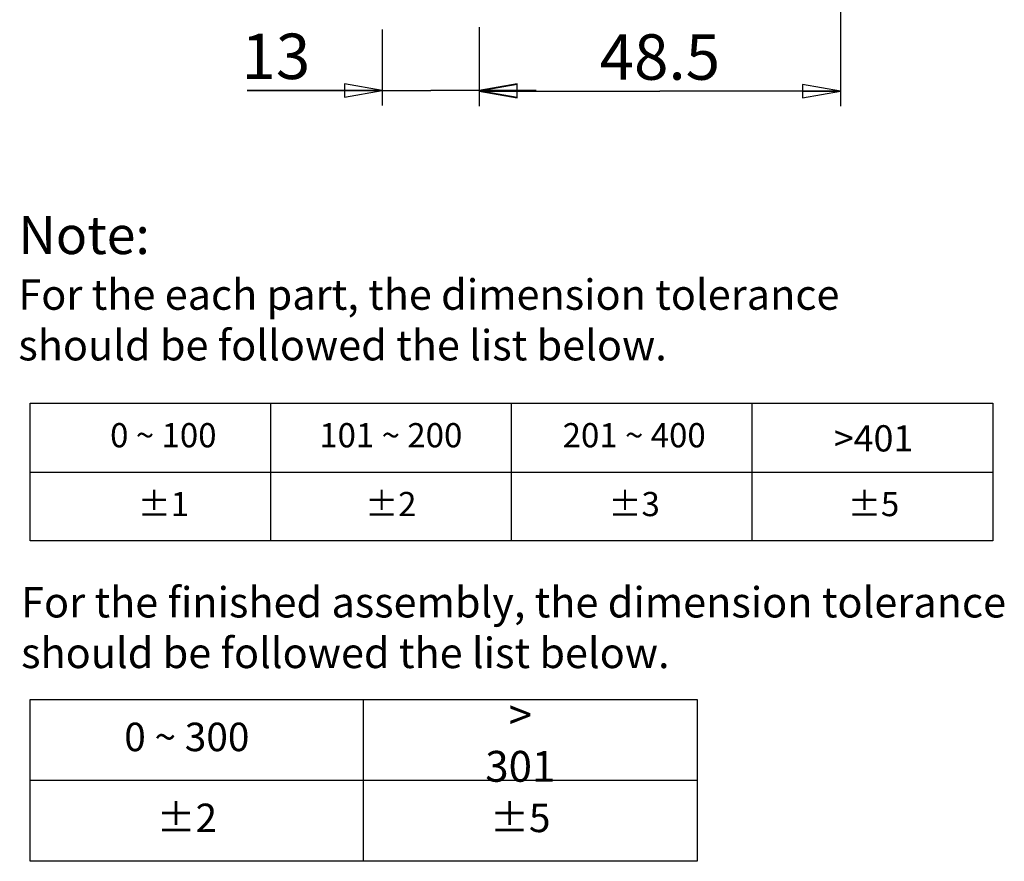
# Model space of a CAD drawing. Units: inches. Extents: x -11.4 to 9.4, y 0.2 to 7.4.
# Drawn here: x 6.2 to 8.8, y 0.7 to 3 of the extents above; entities that cross this region are included whole.
import ezdxf

# ---------------------------------------------------------------- set-up
doc = ezdxf.new("R2010")
doc.units = ezdxf.units.IN
doc.header["$LTSCALE"] = 0.64311
doc.header["$MEASUREMENT"] = 0
doc.layers.get('0').update_dxf_attribs({"linetype": 'CONTINUOUS'})
doc.styles.get("Standard").update_dxf_attribs({"font": 'arial.ttf'})

# ---------------------------------------------------------------- blocks, each defined once
blk = doc.blocks.new('_CLOSED')
at = {"color": 0, "linetype": 'ByBlock'}
for p, q in [((0, 0), (-1, 0.175)), ((-1, 0.175), (-1, -0.175)), ((-1, -0.175), (0, 0)), ((-1, 0), (0, 0))]:
    blk.add_line(p, q, dxfattribs=at)

msp = doc.modelspace()

# ---------------------------------------------------------------- linework, layer by layer
at = {"color": 0, "linetype": 'Continuous'}
for p, q in [((8.3868, 4.7206), (8.3868, 2.7362)), ((7.1771, 2.9391), (7.1771, 2.738)), ((7.4331, 2.9446), (7.4331, 2.7362)), ((7.4331, 2.9446), (7.4331, 2.738)), ((7.1771, 2.778), (6.8204, 2.778)), ((6.8204, 2.778), (7.3051, 2.778)), ((7.5831, 2.778), (7.3051, 2.778)), ((7.4331, 2.778), (7.5831, 2.778)), ((7.4331, 2.7762), (7.9099, 2.7762)), ((8.3868, 2.7762), (7.9099, 2.7762))]:
    msp.add_line(p, q, dxfattribs=at)
at = {"color": 0}
for p, q in [((6.2473, 1.5888), (6.2473, 1.9522)), ((6.2473, 1.9522), (8.7894, 1.9522)), ((6.8828, 1.5888), (6.8828, 1.9522)), ((7.5183, 1.5888), (7.5183, 1.9522)), ((8.1539, 1.5888), (8.1539, 1.9522)), ((8.7894, 1.9522), (8.7894, 1.5888)), ((6.2473, 1.7705), (8.7894, 1.7705)), ((8.7894, 1.5888), (6.2473, 1.5888)), ((6.2473, 0.7431), (6.2473, 1.1706)), ((6.2473, 1.1706), (8.008, 1.1706)), ((7.1276, 0.7431), (7.1276, 1.1706)), ((7.1276, 0.7431), (7.1276, 1.1706)), ((8.008, 1.1706), (8.008, 0.7431)), ((6.2473, 0.9569), (7.1276, 0.9569)), ((7.1276, 0.9569), (8.008, 0.9569)), ((8.008, 0.7431), (6.2473, 0.7431))]:
    msp.add_line(p, q, dxfattribs=at)

# ---------------------------------------------------------------- block references
at = {"color": 0, "linetype": 'Continuous', "xscale": 0.1, "yscale": 0.1, "zscale": 0.1}
for p in [(7.1771, 2.778), (8.3868, 2.7762)]:
    msp.add_blockref('_CLOSED', p, dxfattribs=at)
at = {"color": 0, "linetype": 'Continuous', "xscale": 0.1, "yscale": 0.1, "zscale": 0.1, "rotation": 180}
for p in [(7.4331, 2.778), (7.4331, 2.7762)]:
    msp.add_blockref('_CLOSED', p, dxfattribs=at)

# ---------------------------------------------------------------- texts
at = {"color": 0, "linetype": 'Continuous', "char_height": 0.12, "line_spacing_factor": 0.9}
for s, insert, width, attachment_point in [('13', (6.9869, 2.928), 0.166494, 3), ('48.5', (7.9099, 2.9262), 0.332989, 2)]:
    msp.add_mtext(s, dxfattribs=dict(at, insert=insert, width=width, attachment_point=attachment_point))
at = {"color": 0}
for s, insert, char_height, attachment_point in [('Note: \\P{\\H0.8x;For the each part, the dimension tolerance \\Pshould be followed the list below.}', (6.2162, 2.4463), 0.100237, 1), ('0 ~ 100', (6.5989, 1.8596), 0.0639, 5), ('101 ~ 200', (7.1995, 1.8596), 0.0639, 5), ('201 ~ 400', (7.8421, 1.8596), 0.0639, 5), ('{\\H1.083x;>401}', (8.4741, 1.8596), 0.063901, 5), ('%%P1', (6.5989, 1.6779), 0.0639, 5), ('%%P2', (7.1995, 1.6779), 0.0639, 5), ('%%P3', (7.8421, 1.6779), 0.0639, 5), ('%%P5', (8.4741, 1.6779), 0.0639, 5), ('\\PFor the finished assembly, the dimension tolerance \\Pshould be followed the list below.', (6.2235, 1.6006), 0.08019, 1), ('{\\H1.083x;> 301}', (7.5414, 1.0617), 0.075178, 5), ('0 ~ 300', (6.661, 1.0617), 0.07518, 5), ('%%P2', (6.661, 0.848), 0.07518, 5), ('%%P5', (7.5414, 0.848), 0.07518, 5)]:
    msp.add_mtext(s, dxfattribs=dict(at, insert=insert, char_height=char_height, attachment_point=attachment_point))

doc.saveas('drawing.dxf')
